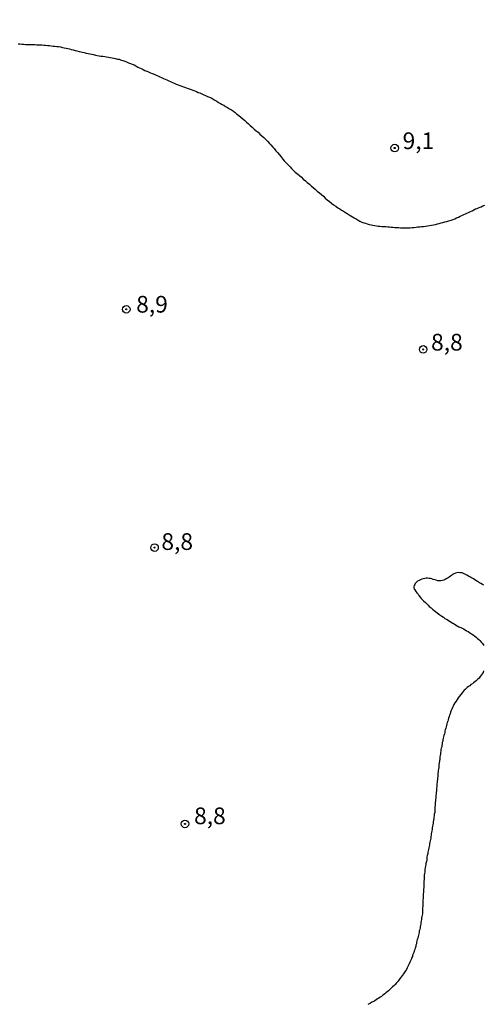
# Model space of a CAD drawing. Units: millimetres. Extents: x 185556 to 187967, y 1654886 to 1657662.
# Drawn here: x 186349 to 186418, y 1656387 to 1656534 of the extents above; entities that cross this region are included whole.
import ezdxf
from ezdxf.enums import TextEntityAlignment as Align

# ---------------------------------------------------------------- set-up
doc = ezdxf.new("R2010")
doc.units = ezdxf.units.MM
for name, color, linetype in [('IMAGEM', 7, 'Continuous'), ('V-CURVA_DE_NIVEL', 4, 'Continuous'), ('V-PONTO_DE_APARELHO', 4, 'Continuous'), ('V-TEXTO_DE_ALTIMETRIA', 2, 'Continuous')]:
    doc.layers.add(name, color=color, linetype=linetype)
picture_1 = doc.add_image_def('image1.jpg', size_in_pixel=(4018, 4626))

# ---------------------------------------------------------------- blocks, each defined once
blk = doc.blocks.new('805')
at = {"color": 0, "linetype": 'ByBlock', "lineweight": -2}
for radius in [0.562, 0.0806]:
    blk.add_circle((0, 0), radius, dxfattribs=at)

msp = doc.modelspace()

# ---------------------------------------------------------------- linework, layer by layer
at = {"layer": 'V-CURVA_DE_NIVEL'}
for points in [[(186348.42, 1656530.33), (186348.68, 1656530.31), (186348.97, 1656530.27), (186349.27, 1656530.25), (186349.53, 1656530.23), (186349.83, 1656530.23), (186350.08, 1656530.21), (186350.34, 1656530.19), (186350.6, 1656530.19), (186350.89, 1656530.19), (186351.15, 1656530.16), (186351.41, 1656530.16), (186351.71, 1656530.14), (186351.96, 1656530.14), (186352.26, 1656530.1), (186352.52, 1656530.1), (186352.81, 1656530.08), (186353.11, 1656530.04), (186353.37, 1656530.02), (186353.67, 1656529.97), (186353.92, 1656529.95), (186354.18, 1656529.91), (186354.44, 1656529.89), (186354.73, 1656529.84), (186355.03, 1656529.78), (186355.29, 1656529.72), (186355.59, 1656529.65), (186355.84, 1656529.61), (186356.1, 1656529.55), (186356.36, 1656529.48), (186356.65, 1656529.4), (186356.95, 1656529.31), (186357.21, 1656529.27), (186357.51, 1656529.18), (186357.76, 1656529.12), (186358.02, 1656529.05), (186358.28, 1656528.99), (186358.57, 1656528.93), (186358.87, 1656528.86), (186359.13, 1656528.8), (186359.43, 1656528.74), (186359.68, 1656528.69), (186359.98, 1656528.63), (186360.24, 1656528.56), (186360.54, 1656528.52), (186360.79, 1656528.48), (186361.05, 1656528.44), (186361.35, 1656528.39), (186361.6, 1656528.35), (186361.9, 1656528.29), (186362.16, 1656528.25), (186362.46, 1656528.22), (186362.71, 1656528.16), (186362.97, 1656528.1), (186363.27, 1656528.03), (186363.52, 1656527.99), (186363.82, 1656527.88), (186364.08, 1656527.8), (186364.38, 1656527.69), (186364.63, 1656527.6), (186364.89, 1656527.48), (186365.19, 1656527.35), (186365.44, 1656527.26), (186365.74, 1656527.14), (186366, 1656527.01), (186366.3, 1656526.84), (186366.55, 1656526.71), (186366.81, 1656526.6), (186367.11, 1656526.45), (186367.36, 1656526.32), (186367.66, 1656526.2), (186367.92, 1656526.11), (186368.22, 1656525.98), (186368.47, 1656525.88), (186368.73, 1656525.77), (186369.03, 1656525.6), (186369.28, 1656525.51), (186369.58, 1656525.39), (186369.84, 1656525.26), (186370.14, 1656525.13), (186370.39, 1656525.02), (186370.65, 1656524.9), (186370.95, 1656524.75), (186371.2, 1656524.66), (186371.5, 1656524.53), (186371.76, 1656524.4), (186372.05, 1656524.28), (186372.35, 1656524.19), (186372.61, 1656524.06), (186372.91, 1656523.98), (186373.16, 1656523.87), (186373.42, 1656523.76), (186373.68, 1656523.68), (186373.97, 1656523.55), (186374.27, 1656523.47), (186374.53, 1656523.36), (186374.83, 1656523.25), (186375.08, 1656523.17), (186375.34, 1656523.04), (186375.6, 1656522.95), (186375.89, 1656522.81), (186376.19, 1656522.68), (186376.45, 1656522.57), (186376.75, 1656522.42), (186377, 1656522.34), (186377.26, 1656522.21), (186377.52, 1656522.06), (186377.81, 1656521.89), (186378.11, 1656521.72), (186378.37, 1656521.55), (186378.67, 1656521.38), (186378.92, 1656521.25), (186379.18, 1656521.12), (186379.44, 1656520.95), (186379.73, 1656520.76), (186380.03, 1656520.57), (186380.29, 1656520.42), (186380.59, 1656520.22), (186380.84, 1656520.03), (186381.08, 1656519.82), (186381.4, 1656519.56), (186381.69, 1656519.31), (186382.02, 1656519.07), (186382.29, 1656518.82), (186382.57, 1656518.56), (186382.87, 1656518.33), (186383.12, 1656518.07), (186383.42, 1656517.83), (186383.7, 1656517.56), (186384, 1656517.3), (186384.28, 1656517.07), (186384.55, 1656516.81), (186384.83, 1656516.55), (186385.13, 1656516.3), (186385.41, 1656516.02), (186385.68, 1656515.75), (186386, 1656515.41), (186386.19, 1656515.19), (186386.49, 1656514.85), (186386.68, 1656514.64), (186386.96, 1656514.3), (186387.17, 1656514.04), (186387.47, 1656513.7), (186387.69, 1656513.42), (186387.99, 1656513.06), (186388.2, 1656512.8), (186388.54, 1656512.46), (186388.75, 1656512.23), (186389.07, 1656511.91), (186389.29, 1656511.67), (186389.61, 1656511.35), (186389.84, 1656511.12), (186390.23, 1656510.8), (186390.46, 1656510.58), (186390.76, 1656510.33), (186391.04, 1656510.05), (186391.36, 1656509.81), (186391.65, 1656509.56), (186391.96, 1656509.3), (186392.25, 1656509.05), (186392.55, 1656508.79), (186392.85, 1656508.54), (186393.15, 1656508.28), (186393.45, 1656508.02), (186393.75, 1656507.75), (186394.07, 1656507.49), (186394.34, 1656507.21), (186394.64, 1656506.96), (186394.96, 1656506.72), (186395.26, 1656506.47), (186395.58, 1656506.23), (186395.9, 1656506), (186396.24, 1656505.76), (186396.5, 1656505.59), (186396.76, 1656505.42), (186397.05, 1656505.25), (186397.35, 1656505.08), (186397.61, 1656504.91), (186397.91, 1656504.72), (186398.16, 1656504.57), (186398.42, 1656504.4), (186398.68, 1656504.27), (186398.97, 1656504.1), (186399.27, 1656503.93), (186399.53, 1656503.78), (186399.83, 1656503.61), (186400.08, 1656503.54), (186400.34, 1656503.46), (186400.6, 1656503.37), (186400.89, 1656503.29), (186401.19, 1656503.22), (186401.45, 1656503.16), (186401.75, 1656503.12), (186402, 1656503.07), (186402.26, 1656503.03), (186402.52, 1656503.01), (186402.81, 1656502.99), (186403.11, 1656502.97), (186403.37, 1656502.95), (186403.67, 1656502.9), (186403.92, 1656502.9), (186404.18, 1656502.88), (186404.44, 1656502.86), (186404.73, 1656502.84), (186405.03, 1656502.82), (186405.29, 1656502.8), (186405.59, 1656502.78), (186405.84, 1656502.78), (186406.14, 1656502.78), (186406.44, 1656502.78), (186406.74, 1656502.78), (186407.04, 1656502.78), (186407.34, 1656502.8), (186407.63, 1656502.82), (186407.93, 1656502.86), (186408.19, 1656502.9), (186408.49, 1656502.9), (186408.74, 1656502.95), (186409.04, 1656502.99), (186409.34, 1656503.03), (186409.64, 1656503.07), (186409.94, 1656503.12), (186410.24, 1656503.16), (186410.54, 1656503.24), (186410.83, 1656503.29), (186411.13, 1656503.37), (186411.39, 1656503.42), (186411.69, 1656503.5), (186411.94, 1656503.59), (186412.24, 1656503.67), (186412.54, 1656503.74), (186412.84, 1656503.84), (186413.14, 1656503.91), (186413.44, 1656504.01), (186413.69, 1656504.14), (186413.95, 1656504.25), (186414.25, 1656504.38), (186414.5, 1656504.5), (186414.78, 1656504.63), (186415.06, 1656504.74), (186415.31, 1656504.85), (186415.53, 1656504.95), (186415.76, 1656505.08), (186416.04, 1656505.21), (186416.29, 1656505.33), (186416.55, 1656505.46), (186416.8, 1656505.59), (186417.06, 1656505.68), (186417.36, 1656505.8), (186417.64, 1656505.93), (186417.92, 1656506.04), (186418.19, 1656506.15)], [(186418.06, 1656449.28), (186417.83, 1656449.41), (186417.62, 1656449.51), (186417.38, 1656449.62), (186417.1, 1656449.81), (186416.87, 1656449.96), (186416.63, 1656450.11), (186416.4, 1656450.26), (186416.12, 1656450.41), (186415.95, 1656450.51), (186415.74, 1656450.64), (186415.52, 1656450.77), (186415.29, 1656450.9), (186415.02, 1656451.01), (186414.8, 1656451.11), (186414.5, 1656451.15), (186414.25, 1656451.18), (186414.03, 1656451.15), (186413.82, 1656451.07), (186413.56, 1656450.98), (186413.35, 1656450.88), (186413.2, 1656450.75), (186413.05, 1656450.64), (186412.88, 1656450.49), (186412.71, 1656450.39), (186412.52, 1656450.26), (186412.29, 1656450.13), (186412.07, 1656450.04), (186411.86, 1656449.98), (186411.6, 1656449.94), (186411.39, 1656449.92), (186411.18, 1656449.94), (186410.92, 1656450.02), (186410.71, 1656450.09), (186410.49, 1656450.13), (186410.28, 1656450.22), (186410.07, 1656450.26), (186409.85, 1656450.3), (186409.64, 1656450.32), (186409.43, 1656450.32), (186409.21, 1656450.3), (186409, 1656450.24), (186408.79, 1656450.17), (186408.57, 1656450.09), (186408.36, 1656449.98), (186408.15, 1656449.87), (186408.1, 1656449.83), (186408.04, 1656449.79), (186407.93, 1656449.7), (186407.78, 1656449.52), (186407.74, 1656449.41), (186407.65, 1656449.24), (186407.59, 1656449.03), (186407.59, 1656449.02), (186407.59, 1656448.89), (186407.61, 1656448.81), (186407.63, 1656448.7), (186407.69, 1656448.68), (186407.74, 1656448.6), (186407.89, 1656448.34), (186408.04, 1656448.15), (186408.21, 1656447.92), (186408.33, 1656447.74), (186408.55, 1656447.49), (186408.7, 1656447.31), (186408.89, 1656447.11), (186409.04, 1656446.95), (186409.32, 1656446.68), (186409.47, 1656446.53), (186409.72, 1656446.3), (186409.89, 1656446.1), (186410.19, 1656445.87), (186410.38, 1656445.67), (186410.62, 1656445.5), (186410.81, 1656445.33), (186411.05, 1656445.16), (186411.26, 1656445.01), (186411.49, 1656444.84), (186411.77, 1656444.65), (186412.01, 1656444.5), (186412.22, 1656444.31), (186412.46, 1656444.18), (186412.71, 1656444.03), (186412.92, 1656443.88), (186413.14, 1656443.73), (186413.39, 1656443.58), (186413.61, 1656443.48), (186413.82, 1656443.35), (186414.05, 1656443.22), (186414.33, 1656443.07), (186414.59, 1656442.96), (186414.8, 1656442.86), (186415.02, 1656442.75), (186415.27, 1656442.62), (186415.48, 1656442.47), (186415.7, 1656442.35), (186415.93, 1656442.2), (186416.21, 1656442), (186416.44, 1656441.83), (186416.72, 1656441.64), (186416.91, 1656441.49), (186417.08, 1656441.32), (186417.28, 1656441.15), (186417.44, 1656440.98), (186417.72, 1656440.71), (186417.85, 1656440.53), (186418.04, 1656440.28)], [(186418.02, 1656436.44), (186417.93, 1656436.23), (186417.78, 1656436.01), (186417.66, 1656435.8), (186417.49, 1656435.61), (186417.34, 1656435.39), (186417.12, 1656435.18), (186416.89, 1656434.96), (186416.7, 1656434.81), (186416.51, 1656434.67), (186416.34, 1656434.54), (186416.12, 1656434.41), (186415.95, 1656434.24), (186415.78, 1656434.13), (186415.57, 1656433.98), (186415.4, 1656433.84), (186415.25, 1656433.69), (186415.1, 1656433.56), (186414.95, 1656433.37), (186414.8, 1656433.18), (186414.61, 1656432.94), (186414.41, 1656432.68), (186414.22, 1656432.43), (186414.05, 1656432.17), (186413.9, 1656431.94), (186413.73, 1656431.66), (186413.56, 1656431.41), (186413.45, 1656431.19), (186413.37, 1656430.98), (186413.26, 1656430.72), (186413.16, 1656430.51), (186413.07, 1656430.3), (186413.01, 1656430.04), (186412.94, 1656429.83), (186412.88, 1656429.61), (186412.79, 1656429.36), (186412.71, 1656429.15), (186412.66, 1656428.93), (186412.58, 1656428.72), (186412.54, 1656428.51), (186412.45, 1656428.29), (186412.41, 1656428.08), (186412.35, 1656427.87), (186412.28, 1656427.65), (186412.22, 1656427.44), (186412.2, 1656427.23), (186412.15, 1656427.01), (186412.07, 1656426.8), (186412.02, 1656426.59), (186411.96, 1656426.37), (186411.94, 1656426.16), (186411.9, 1656425.95), (186411.83, 1656425.73), (186411.81, 1656425.52), (186411.77, 1656425.31), (186411.75, 1656425.09), (186411.68, 1656424.88), (186411.64, 1656424.67), (186411.62, 1656424.45), (186411.56, 1656424.24), (186411.56, 1656424.03), (186411.51, 1656423.81), (186411.47, 1656423.6), (186411.45, 1656423.39), (186411.47, 1656423.17), (186411.45, 1656423.13), (186411.43, 1656423.09), (186411.43, 1656422.92), (186411.36, 1656422.7), (186411.34, 1656422.45), (186411.34, 1656422.23), (186411.3, 1656422.02), (186411.28, 1656421.76), (186411.24, 1656421.55), (186411.21, 1656421.34), (186411.19, 1656421.08), (186411.17, 1656420.87), (186411.17, 1656420.66), (186411.13, 1656420.4), (186411.11, 1656420.19), (186411.09, 1656419.97), (186411.07, 1656419.76), (186411.04, 1656419.55), (186411.02, 1656419.33), (186411.02, 1656419.12), (186410.98, 1656418.91), (186410.96, 1656418.69), (186410.96, 1656418.48), (186410.94, 1656418.27), (186410.92, 1656418.05), (186410.89, 1656417.84), (186410.89, 1656417.63), (186410.85, 1656417.41), (186410.83, 1656417.2), (186410.83, 1656416.99), (186410.79, 1656416.77), (186410.79, 1656416.56), (186410.77, 1656416.35), (186410.72, 1656416.13), (186410.7, 1656415.92), (186410.72, 1656415.71), (186410.7, 1656415.49), (186410.7, 1656415.24), (186410.64, 1656415.02), (186410.62, 1656414.77), (186410.57, 1656414.55), (186410.55, 1656414.34), (186410.51, 1656414.09), (186410.49, 1656413.87), (186410.45, 1656413.66), (186410.41, 1656413.4), (186410.36, 1656413.19), (186410.32, 1656412.98), (186410.3, 1656412.72), (186410.25, 1656412.51), (186410.23, 1656412.29), (186410.19, 1656412.08), (186410.17, 1656411.87), (186410.13, 1656411.65), (186410.1, 1656411.44), (186410.06, 1656411.23), (186410, 1656411.01), (186409.98, 1656410.8), (186409.93, 1656410.59), (186409.91, 1656410.37), (186409.85, 1656410.16), (186409.81, 1656409.95), (186409.77, 1656409.73), (186409.72, 1656409.52), (186409.68, 1656409.31), (186409.66, 1656409.09), (186409.59, 1656408.84), (186409.55, 1656408.62), (186409.53, 1656408.37), (186409.51, 1656408.16), (186409.46, 1656407.94), (186409.4, 1656407.69), (186409.38, 1656407.47), (186409.34, 1656407.26), (186409.27, 1656407), (186409.25, 1656406.79), (186409.23, 1656406.58), (186409.21, 1656406.32), (186409.19, 1656406.11), (186409.15, 1656405.89), (186409.15, 1656405.64), (186409.12, 1656405.43), (186409.12, 1656405.21), (186409.08, 1656404.96), (186409.08, 1656404.74), (186409.08, 1656404.49), (186409.06, 1656404.23), (186409.06, 1656404.02), (186409.04, 1656403.76), (186409.02, 1656403.55), (186409.02, 1656403.33), (186409, 1656403.08), (186409, 1656402.87), (186409, 1656402.65), (186408.97, 1656402.4), (186408.95, 1656402.18), (186408.95, 1656401.93), (186408.95, 1656401.67), (186408.93, 1656401.46), (186408.93, 1656401.2), (186408.89, 1656400.99), (186408.89, 1656400.78), (186408.89, 1656400.52), (186408.87, 1656400.31), (186408.87, 1656400.09), (186408.85, 1656399.88), (186408.78, 1656399.67), (186408.74, 1656399.45), (186408.72, 1656399.24), (186408.68, 1656399.03), (186408.65, 1656398.81), (186408.61, 1656398.6), (186408.59, 1656398.39), (186408.55, 1656398.17), (186408.51, 1656397.96), (186408.46, 1656397.75), (186408.4, 1656397.53), (186408.36, 1656397.32), (186408.33, 1656397.11), (186408.27, 1656396.89), (186408.23, 1656396.68), (186408.16, 1656396.47), (186408.1, 1656396.25), (186408.01, 1656396.04), (186407.99, 1656395.83), (186407.99, 1656395.76), (186407.97, 1656395.61), (186407.89, 1656395.4), (186407.87, 1656395.19), (186407.8, 1656394.97), (186407.74, 1656394.76), (186407.63, 1656394.55), (186407.59, 1656394.33), (186407.48, 1656394.12), (186407.37, 1656393.91), (186407.37, 1656393.69), (186407.25, 1656393.48), (186407.16, 1656393.27), (186407.08, 1656393.05), (186406.99, 1656392.84), (186406.88, 1656392.63), (186406.78, 1656392.41), (186406.69, 1656392.2), (186406.56, 1656391.99), (186406.48, 1656391.77), (186406.35, 1656391.56), (186406.22, 1656391.39), (186406.05, 1656391.13), (186405.88, 1656390.92), (186405.73, 1656390.71), (186405.58, 1656390.51), (186405.39, 1656390.26), (186405.22, 1656390.02), (186405.01, 1656389.79), (186404.77, 1656389.53), (186404.6, 1656389.34), (186404.37, 1656389.15), (186404.24, 1656389.02), (186404.09, 1656388.87), (186403.92, 1656388.72), (186403.77, 1656388.59), (186403.6, 1656388.44), (186403.39, 1656388.27), (186403.24, 1656388.12), (186403.07, 1656387.99), (186402.9, 1656387.89), (186402.73, 1656387.74), (186402.56, 1656387.61), (186402.34, 1656387.48), (186402.15, 1656387.35), (186401.96, 1656387.2), (186401.77, 1656387.08), (186401.58, 1656386.99), (186401.32, 1656386.86), (186401.11, 1656386.73), (186400.89, 1656386.61), (186400.68, 1656386.52)]]:
    msp.add_lwpolyline(points, dxfattribs=at)

# ---------------------------------------------------------------- block references
at = {"layer": 'V-PONTO_DE_APARELHO', "xscale": 0.999998301267624, "yscale": 0.999998301267624, "zscale": 0.999998301267624}
for p in [(186404.72, 1656514.71), (186364.58, 1656490.57), (186408.98, 1656484.57), (186368.81, 1656454.91), (186373.36, 1656413.55)]:
    msp.add_blockref('805', p, dxfattribs=at)

# ---------------------------------------------------------------- texts
at = {"layer": 'V-TEXTO_DE_ALTIMETRIA'}
for s, p in [('9,1', (186405.9, 1656513.77)), ('8,9', (186366.06, 1656489.3)), ('8,8', (186410.16, 1656483.62)), ('8,8', (186369.83, 1656453.78)), ('8,8', (186374.72, 1656412.73))]:
    msp.add_text(s, height=2.5, dxfattribs=at).set_placement(p, align=Align.BOTTOM_LEFT)

# ---------------------------------------------------------------- referenced raster images: frames only (the image files are external)
at = {"layer": 'IMAGEM'}
image = msp.add_image(picture_1, insert=(185556.19, 1654886.02), size_in_units=(2411.3, 2776.17), dxfattribs=at)
image.dxf.flags = 7

doc.saveas('drawing.dxf')
